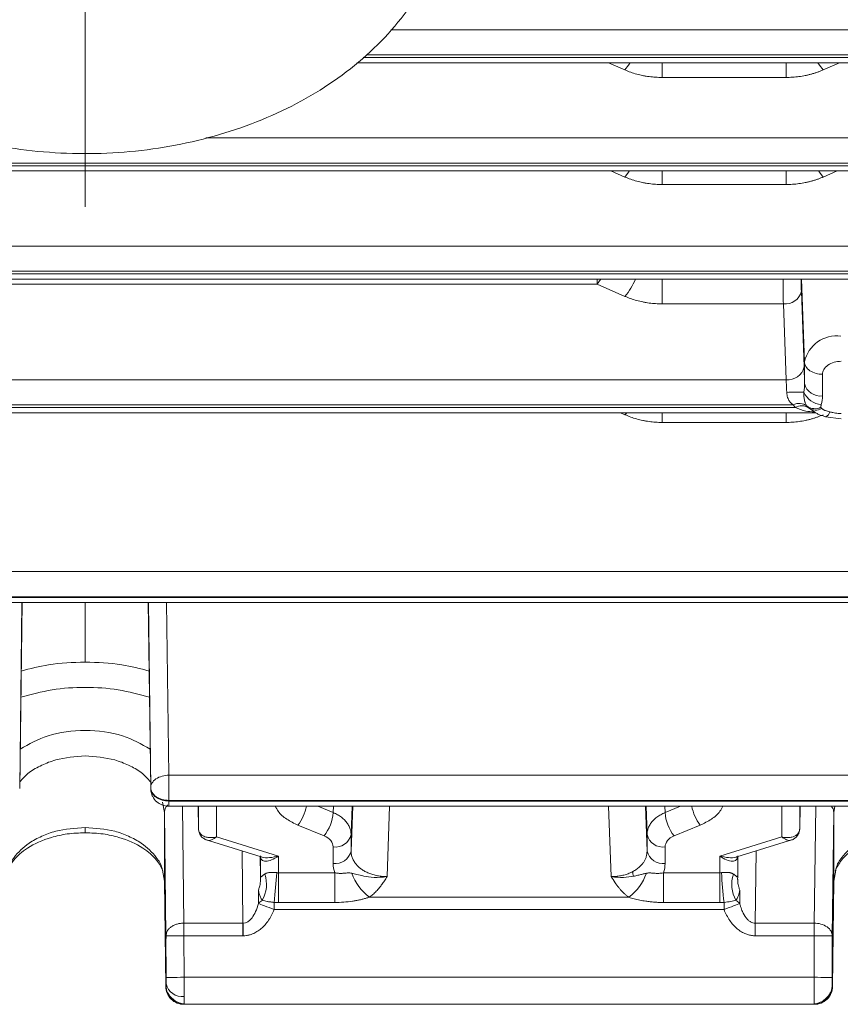
# Model space of a CAD drawing. Extents: x 0 to 1427, y 0 to 1009.
# Drawn here: x 583 to 628, y 458 to 513 of the extents above; entities that cross this region are included whole.
import ezdxf

# ---------------------------------------------------------------- set-up
doc = ezdxf.new("R2010")
doc.units = 0
doc.header["$MEASUREMENT"] = 0
doc.linetypes.add('CENTER', pattern=[23, 20, -1, 1, -1])
doc.layers.add('CEN', color=1, linetype='CENTER')
doc.layers.add('GAIKEI', color=4, linetype='CONTINUOUS')

msp = doc.modelspace()

# ---------------------------------------------------------------- linework, layer by layer
at = {"layer": 'CEN', "lineweight": 0}
msp.add_line((586.172, 502.595), (586.172, 547.76), dxfattribs=at)
at = {"layer": 'GAIKEI', "lineweight": 15}
for p, q in [((603.164, 512.428), (653.586, 512.428)), ((601.801, 511.032), (652.343, 511.032)), ((601.259, 510.592), (652.726, 510.592)), ((652.343, 510.884), (601.619, 510.884)), ((616.168, 510.191), (615.248, 510.592)), ((618.226, 510.582), (618.226, 509.777)), ((625.118, 509.777), (625.118, 510.587)), ((628.095, 510.592), (627.176, 510.191)), ((625.118, 509.777), (618.226, 509.777)), ((592.872, 506.417), (654.634, 506.417)), ((517.709, 505.022), (654.634, 505.022)), ((654.634, 504.874), (517.709, 504.874)), ((517.709, 504.581), (654.634, 504.581)), ((616.168, 504.242), (615.389, 504.581)), ((618.226, 503.828), (618.226, 504.578)), ((625.118, 503.828), (625.118, 504.578)), ((627.954, 504.581), (627.176, 504.242)), ((625.118, 503.828), (618.226, 503.828)), ((518.757, 500.407), (653.586, 500.407)), ((520, 499.011), (652.343, 499.011)), ((519.617, 498.571), (652.726, 498.571)), ((652.343, 498.864), (520, 498.864)), ((614.618, 498.293), (614.618, 498.571)), ((614.814, 498.554), (614.618, 498.293)), ((618.226, 498.569), (618.226, 497.196)), ((625.976, 498.571), (626.146, 493.969)), ((557.726, 498.293), (614.618, 498.293)), ((614.618, 498.293), (616.168, 497.613)), ((626.12, 493.689), (625.968, 497.903)), ((618.226, 497.196), (624.968, 497.196)), ((625.12, 492.982), (624.968, 497.196)), ((626.146, 493.969), (626.146, 492.771)), ((625.12, 492.982), (547.223, 492.982)), ((627.146, 493.281), (627.146, 492.082)), ((625.636, 491.439), (546.707, 491.439)), ((625.516, 491.587), (546.828, 491.587)), ((626.69, 491.202), (626.368, 491.413)), ((545.582, 491.146), (626.761, 491.146)), ((615.924, 491.146), (616.168, 491.037)), ((616.168, 491.037), (616.246, 491.132)), ((618.226, 491.135), (618.226, 490.61)), ((625.118, 490.61), (625.118, 491.133)), ((627.312, 490.928), (628.172, 490.81)), ((618.226, 490.61), (625.118, 490.61)), ((509.672, 482.32), (649.387, 482.32)), ((649.387, 480.924), (509.672, 480.924)), ((531.697, 480.888), (649.387, 480.888)), ((533.804, 480.595), (649.387, 480.595)), ((582.532, 470.269), (582.663, 480.595)), ((582.532, 470.312), (582.656, 480.595)), ((582.663, 480.595), (582.532, 470.275)), ((586.172, 477.297), (586.172, 480.595)), ((589.68, 480.595), (589.811, 470.269)), ((589.68, 480.595), (589.811, 470.275)), ((589.688, 480.595), (589.811, 470.312)), ((590.696, 480.595), (590.811, 471.006)), ((590.811, 471.006), (663.391, 471.006)), ((582.532, 470.275), (582.532, 470.312)), ((589.811, 470.275), (589.811, 470.312)), ((590.572, 468.935), (590.472, 469.519)), ((590.811, 469.611), (666.977, 469.611)), ((590.811, 469.611), (590.811, 469.574)), ((666.991, 469.574), (590.811, 469.574)), ((590.572, 468.935), (590.572, 465.128)), ((590.655, 462.081), (590.572, 468.935)), ((590.811, 469.281), (666.12, 469.281)), ((591.576, 469.281), (591.655, 462.788)), ((592.448, 469.281), (592.463, 468.046)), ((592.463, 469.281), (592.463, 468.046)), ((593.463, 469.281), (593.463, 467.577)), ((599.95, 468.932), (599.099, 469.281)), ((599.95, 468.932), (599.963, 469.281)), ((600.947, 467.709), (601.004, 469.281)), ((601.036, 469.281), (600.947, 466.794)), ((603.085, 469.281), (602.946, 465.374)), ((615.397, 465.374), (615.258, 469.281)), ((617.396, 466.794), (617.307, 469.281)), ((617.339, 469.281), (617.396, 467.709)), ((618.38, 469.281), (618.393, 468.932)), ((618.393, 468.932), (619.244, 469.281)), ((624.88, 467.577), (624.88, 469.281)), ((625.88, 468.046), (625.896, 469.281)), ((625.88, 469.281), (625.88, 468.046)), ((626.688, 462.788), (626.767, 469.281)), ((627.772, 468.935), (627.688, 462.081)), ((627.831, 469.281), (627.772, 468.935)), ((627.772, 465.128), (627.772, 468.935)), ((586.172, 467.813), (586.172, 468.106)), ((592.463, 468.046), (592.468, 467.995)), ((592.468, 467.996), (592.48, 467.949)), ((599.449, 467.632), (597.992, 468.229)), ((620.351, 468.229), (618.894, 467.632)), ((625.865, 467.957), (625.875, 467.996)), ((625.875, 467.995), (625.88, 468.046)), ((592.846, 467.428), (595.956, 466.472)), ((593.463, 467.577), (596.913, 466.517)), ((600.947, 467.709), (600.947, 466.794)), ((617.396, 466.794), (617.396, 467.709)), ((621.43, 466.517), (624.88, 467.577)), ((622.387, 466.472), (625.497, 467.428)), ((594.887, 466.8), (594.936, 462.788)), ((599.947, 466.105), (599.947, 467.021)), ((618.396, 467.021), (618.396, 466.105)), ((623.457, 466.8), (623.407, 462.788)), ((595.899, 466.489), (595.912, 465.435)), ((595.913, 465.433), (595.913, 466.485)), ((596.913, 465.587), (596.913, 466.517)), ((621.43, 466.517), (621.43, 465.587)), ((622.43, 465.433), (622.43, 466.485)), ((622.444, 466.489), (622.431, 465.435)), ((590.572, 465.128), (590.463, 465.727)), ((590.572, 465.128), (590.463, 465.727)), ((596.913, 465.587), (600.038, 465.587)), ((596.913, 465.587), (596.913, 463.936)), ((600.038, 463.936), (600.038, 465.587)), ((618.305, 465.587), (621.43, 465.587)), ((618.305, 465.587), (618.305, 463.936)), ((621.43, 463.936), (621.43, 465.587)), ((627.88, 465.727), (627.772, 465.128)), ((590.571, 465.156), (590.646, 459.266)), ((590.646, 459.273), (590.572, 465.128)), ((595.914, 465.265), (595.914, 465.265)), ((622.429, 465.266), (622.429, 465.265)), ((627.772, 465.128), (627.697, 459.273)), ((595.797, 464.627), (595.798, 463.88)), ((622.546, 464.627), (622.545, 463.88)), ((596.913, 463.936), (600.038, 463.936)), ((616.379, 464.224), (601.964, 464.224)), ((618.305, 463.936), (621.43, 463.936)), ((596.67, 463.542), (621.673, 463.542)), ((594.936, 462.788), (591.655, 462.788)), ((594.936, 462.788), (594.936, 462.087)), ((623.407, 462.087), (623.407, 462.788)), ((623.407, 462.788), (626.688, 462.788)), ((590.655, 462.081), (590.67, 459.773)), ((591.655, 462.087), (591.67, 459.779)), ((594.936, 462.087), (591.655, 462.087)), ((594.953, 462.088), (594.936, 462.087)), ((626.688, 462.087), (623.407, 462.087)), ((626.673, 459.779), (626.688, 462.087)), ((627.673, 459.773), (627.688, 462.081)), ((591.67, 459.779), (626.673, 459.779)), ((590.646, 459.273), (590.717, 459.004)), ((590.646, 459.273), (590.67, 459.273)), ((627.626, 459.004), (627.697, 459.273)), ((627.673, 459.273), (627.697, 459.273)), ((591.67, 458.279), (591.646, 458.279)), ((591.67, 458.279), (626.673, 458.279)), ((626.697, 458.279), (626.673, 458.279))]:
    msp.add_line(p, q, dxfattribs=at)
at = {"layer": 'GAIKEI', "lineweight": 15, "flags": 128}
for points in [[(616.168, 510.191), (616.362, 510.451), (616.443, 510.573)], [(626.893, 510.585), (626.981, 510.451), (627.176, 510.191)], [(616.168, 504.242), (616.371, 504.515), (616.401, 504.56)], [(627.176, 504.242), (626.972, 504.515), (626.942, 504.56)], [(627.312, 490.928), (627.323, 490.926), (627.335, 490.926)], [(595.798, 463.88), (595.858, 463.857), (595.936, 463.826), (596.031, 463.79), (596.14, 463.747), (596.262, 463.7), (596.392, 463.649), (596.529, 463.596), (596.67, 463.542)], [(622.545, 463.88), (622.485, 463.857), (622.407, 463.826), (622.312, 463.79), (622.203, 463.747), (622.081, 463.7), (621.951, 463.649), (621.814, 463.596), (621.673, 463.542)], [(594.953, 462.088), (594.952, 462.184), (594.95, 462.28), (594.949, 462.375), (594.948, 462.466), (594.947, 462.554), (594.946, 462.638), (594.945, 462.716), (594.944, 462.788)], [(590.67, 459.773), (590.69, 459.773), (590.748, 459.773), (590.84, 459.774), (590.965, 459.774), (591.116, 459.775), (591.288, 459.776), (591.475, 459.778), (591.67, 459.779)], [(627.673, 459.773), (627.653, 459.773), (627.596, 459.773), (627.503, 459.774), (627.378, 459.774), (627.227, 459.775), (627.055, 459.776), (626.868, 459.778), (626.673, 459.779)]]:
    msp.add_lwpolyline(points, dxfattribs=at)
at = {"layer": 'GAIKEI', "lineweight": 15}
for centre, radius, start, end in [((612.628, 500.464), 4.545, 321.1482, 335.2639), ((625.08, 498.098), 0.909, 262.92, 347.6089), ((627.918, 493.611), 1.808, 81.9506, 168.5782), ((625.232, 493.884), 0.909, 262.9199, 347.6088), ((627.025, 492.977), 0.903, 193.2028, 277.6761), ((625.917, 459.276), 33.013, 89.656, 91.3194), ((627.16, 492.737), 1.138, 203.2136, 265.6079), ((625.844, 490.938), 0.727, 52.9137, 116.8433), ((625.983, 490.877), 0.66, 54.2914, 121.6243), ((626.721, 492.098), 0.727, 232.9148, 296.8421), ((626.753, 491.949), 0.66, 234.2927, 301.6228), ((627.115, 491.328), 0.458, 298.6679, 342.6856), ((595.991, 469.763), 2.522, 322.5407, 349.0445), ((597.556, 469.109), 2.401, 322.0408, 355.7839), ((620.787, 469.109), 2.401, 184.2161, 217.9592), ((622.352, 469.763), 2.522, 190.9553, 217.4595), ((600.068, 467.915), 0.903, 262.3231, 346.7975), ((618.275, 467.915), 0.903, 193.2025, 277.6769), ((600.068, 467), 0.903, 262.3231, 346.7975), ((618.275, 467), 0.903, 193.2025, 277.6769), ((566.319, 467.451), 30.553, 353.4012, 356.5144), ((603.699, 466.518), 2.877, 199.4503, 232.8988), ((614.644, 466.518), 2.877, 307.1011, 340.5497), ((617.865, 465.709), 1.27, 182.6778, 194.321), ((652.022, 467.451), 30.551, 183.4854, 186.5988), ((594.466, 464.948), 1.781, 329.9565, 18.6411), ((623.877, 464.948), 1.781, 161.3586, 210.0437), ((596.416, 463.356), 0.81, 120.2864, 139.7177), ((621.927, 463.356), 0.81, 40.2825, 59.7137), ((591.67, 459.279), 1, 180.353, 269.9995), ((591.547, 459.606), 0.896, 192.0174, 277.9243), ((626.673, 459.279), 1, 270.0005, 359.647)]:
    msp.add_arc(centre, radius, start, end, dxfattribs=at)
for points, knots in [([(576.513, 535.051), (576.456, 535.031), (575.614, 534.738), (574.119, 533.961), (572.084, 532.713), (570.284, 531.242), (568.737, 529.602), (567.481, 527.813), (566.539, 525.916), (565.924, 523.951), (565.64, 521.957), (565.681, 519.972), (566.037, 518.025), (566.696, 516.144), (567.646, 514.35), (568.875, 512.662), (570.371, 511.103), (572.117, 509.695), (574.088, 508.461), (576.253, 507.422), (578.575, 506.597), (581.017, 505.997), (583.537, 505.631), (586.099, 505.504), (588.665, 505.618), (591.196, 505.971), (593.656, 506.563), (596.008, 507.387), (598.216, 508.437), (600.241, 509.702), (602.046, 511.166), (603.594, 512.807), (604.853, 514.594), (605.798, 516.491), (606.413, 518.455), (606.649, 520.043), (606.667, 520.961), (606.672, 521.211)], [0, 0, 0, 0, 0.00223, 0.033003, 0.063828, 0.094612, 0.125217, 0.155475, 0.185238, 0.214441, 0.24313, 0.271454, 0.299616, 0.327784, 0.356176, 0.384953, 0.414192, 0.443875, 0.473915, 0.504192, 0.534596, 0.565045, 0.595504, 0.625973, 0.656467, 0.687006, 0.71761, 0.748297, 0.779069, 0.809894, 0.840679, 0.871286, 0.901547, 0.931316, 0.960523, 0.989215, 1, 1, 1, 1]), ([(618.226, 509.777), (618.165, 509.777), (618.046, 509.778), (617.866, 509.787), (617.688, 509.802), (617.511, 509.822), (617.335, 509.848), (617.102, 509.891), (616.816, 509.959), (616.482, 510.061), (616.273, 510.148), (616.168, 510.191)], [0, 0, 0, 0, 0.08337, 0.166392, 0.249232, 0.332059, 0.415043, 0.498351, 0.665608, 0.832365, 1, 1, 1, 1]), ([(627.176, 510.191), (627.124, 510.169), (627.02, 510.125), (626.86, 510.066), (626.697, 510.012), (626.531, 509.963), (626.362, 509.92), (626.131, 509.869), (625.838, 509.82), (625.479, 509.783), (625.238, 509.779), (625.118, 509.777)], [0, 0, 0, 0, 0.083385, 0.166416, 0.24926, 0.332085, 0.41506, 0.498353, 0.665634, 0.83239, 1, 1, 1, 1]), ([(618.226, 503.828), (618.165, 503.829), (618.046, 503.83), (617.866, 503.839), (617.688, 503.854), (617.511, 503.874), (617.335, 503.9), (617.102, 503.943), (616.816, 504.011), (616.483, 504.113), (616.273, 504.199), (616.168, 504.242)], [0, 0, 0, 0, 0.083372, 0.166396, 0.249237, 0.332064, 0.415046, 0.498349, 0.665621, 0.83238, 1, 1, 1, 1]), ([(627.176, 504.242), (627.124, 504.22), (627.02, 504.176), (626.86, 504.117), (626.697, 504.063), (626.531, 504.015), (626.361, 503.971), (626.131, 503.921), (625.838, 503.872), (625.479, 503.835), (625.238, 503.831), (625.118, 503.828)], [0, 0, 0, 0, 0.083375, 0.1664, 0.249242, 0.332069, 0.415049, 0.49835, 0.665626, 0.832384, 1, 1, 1, 1]), ([(624.968, 497.196), (624.965, 497.403), (624.958, 497.809), (624.953, 498.32), (624.95, 498.571)], [0, 0, 0, 0, 0.509456, 1, 1, 1, 1]), ([(625.95, 498.571), (625.953, 498.452), (625.958, 498.203), (625.964, 498.006), (625.968, 497.903)], [0, 0, 0, 0, 0.47681, 1, 1, 1, 1]), ([(618.226, 497.196), (618.165, 497.196), (618.045, 497.198), (617.866, 497.207), (617.688, 497.221), (617.511, 497.242), (617.335, 497.268), (617.102, 497.311), (616.816, 497.38), (616.482, 497.483), (616.273, 497.569), (616.168, 497.613)], [0, 0, 0, 0, 0.08336, 0.166372, 0.249208, 0.332037, 0.415032, 0.498361, 0.665545, 0.832295, 1, 1, 1, 1]), ([(627.146, 493.281), (627.146, 493.366), (627.168, 493.458), (627.268, 493.637), (627.346, 493.723), (627.546, 493.864), (627.668, 493.92), (627.92, 493.99), (628.051, 494.006), (628.172, 494.006)], [0, 0, 0, 0, 0.25, 0.25, 0.5, 0.5, 0.75, 0.75, 1, 1, 1, 1]), ([(626.12, 493.689), (626.121, 493.656), (626.123, 493.592), (626.127, 493.487), (626.13, 493.378), (626.135, 493.226), (626.14, 493.026), (626.144, 492.856), (626.146, 492.771)], [0, 0, 0, 0, 0.125167, 0.249888, 0.374705, 0.50016, 0.74963, 1, 1, 1, 1]), ([(627.146, 493.281), (627.029, 493.281), (626.904, 493.295), (626.662, 493.362), (626.545, 493.414), (626.351, 493.548), (626.274, 493.629), (626.173, 493.799), (626.149, 493.887), (626.146, 493.969)], [0, 0, 0, 0, 0.25, 0.25, 0.5, 0.5, 0.75, 0.75, 1, 1, 1, 1]), ([(625.156, 492.281), (625.156, 492.293), (625.154, 492.329), (625.151, 492.405), (625.146, 492.517), (625.139, 492.662), (625.13, 492.827), (625.124, 492.928), (625.12, 492.982)], [0, 0, 0, 0, 0.046012, 0.143721, 0.292272, 0.489027, 0.728219, 1, 1, 1, 1]), ([(625.516, 491.587), (625.488, 491.607), (625.433, 491.646), (625.362, 491.715), (625.302, 491.789), (625.246, 491.879), (625.2, 491.991), (625.167, 492.13), (625.16, 492.23), (625.156, 492.281)], [0, 0, 0, 0, 0.134612, 0.262378, 0.384029, 0.500356, 0.659287, 0.82514, 1, 1, 1, 1]), ([(626.282, 491.518), (626.266, 491.541), (626.237, 491.584), (626.201, 491.655), (626.173, 491.726), (626.151, 491.795), (626.124, 491.912), (626.106, 492.077), (626.112, 492.22), (626.115, 492.289)], [0, 0, 0, 0, 0.117209, 0.224039, 0.322286, 0.413342, 0.499009, 0.760915, 1, 1, 1, 1]), ([(625.636, 491.439), (625.615, 491.463), (625.573, 491.512), (625.535, 491.562), (625.516, 491.587)], [0, 0, 0, 0, 0.5, 1, 1, 1, 1]), ([(626.681, 491.19), (626.522, 491.201), (626.149, 491.226), (625.823, 491.362), (625.636, 491.439)], [0, 0, 0, 0, 0.427709, 1, 1, 1, 1]), ([(627.073, 491.603), (627.069, 491.586), (627.061, 491.557), (627.051, 491.516), (627.047, 491.486), (627.044, 491.464), (627.048, 491.453), (627.049, 491.449)], [0, 0, 0, 0, 0.32414, 0.58556, 0.784569, 0.921894, 1, 1, 1, 1]), ([(627.1, 491.387), (627.108, 491.379), (627.126, 491.362), (627.16, 491.338), (627.202, 491.315), (627.252, 491.291), (627.325, 491.26), (627.425, 491.225), (627.509, 491.203), (627.552, 491.192)], [0, 0, 0, 0, 0.078005, 0.166185, 0.265705, 0.377374, 0.501764, 0.739568, 1, 1, 1, 1]), ([(618.226, 490.61), (618.165, 490.611), (618.045, 490.612), (617.865, 490.621), (617.687, 490.636), (617.51, 490.657), (617.333, 490.684), (617.1, 490.728), (616.814, 490.798), (616.481, 490.904), (616.272, 490.992), (616.168, 491.037)], [0, 0, 0, 0, 0.083323, 0.166305, 0.249125, 0.331961, 0.414995, 0.498403, 0.665326, 0.832049, 1, 1, 1, 1]), ([(627.176, 491.037), (627.124, 491.014), (627.02, 490.969), (626.861, 490.908), (626.698, 490.852), (626.532, 490.802), (626.363, 490.758), (626.133, 490.706), (625.84, 490.655), (625.48, 490.617), (625.239, 490.612), (625.118, 490.61)], [0, 0, 0, 0, 0.08361, 0.166773, 0.249661, 0.332451, 0.415317, 0.498433, 0.665824, 0.832524, 1, 1, 1, 1]), ([(626.67, 491.196), (626.73, 491.162), (626.844, 491.097), (627.07, 490.993), (627.23, 490.953), (627.335, 490.927)], [0, 0, 0, 0, 0.277557, 0.526059, 1, 1, 1, 1]), ([(627.552, 491.192), (627.609, 491.178), (627.709, 491.155), (627.863, 491.125), (628.013, 491.107), (628.119, 491.104), (628.172, 491.103)], [0, 0, 0, 0, 0.282081, 0.500207, 0.751536, 1, 1, 1, 1]), ([(582.614, 476.79), (583.117, 476.925), (584.261, 477.232), (585.485, 477.274), (586.172, 477.297)], [0, 0, 0, 0, 0.438967, 1, 1, 1, 1]), ([(586.172, 477.297), (586.858, 477.274), (588.082, 477.232), (589.226, 476.925), (589.729, 476.79)], [0, 0, 0, 0, 0.561033, 1, 1, 1, 1]), ([(582.596, 475.344), (583.17, 475.498), (584.321, 475.808), (586.172, 475.93), (588.022, 475.808), (589.173, 475.498), (589.747, 475.344)], [0, 0, 0, 0, 0.249279, 0.5, 0.750721, 1, 1, 1, 1]), ([(582.56, 472.458), (583.053, 472.735), (584.106, 473.325), (586.172, 473.573), (588.237, 473.325), (589.29, 472.735), (589.784, 472.458)], [0, 0, 0, 0, 0.234479, 0.5, 0.765521, 1, 1, 1, 1]), ([(586.172, 472.079), (585.61, 472.037), (584.754, 471.972), (583.739, 471.574), (583.019, 471.184), (582.697, 470.818), (582.536, 470.634)], [0, 0, 0, 0, 0.384527, 0.585823, 0.792555, 1, 1, 1, 1]), ([(589.807, 470.634), (589.646, 470.818), (589.324, 471.184), (588.604, 471.574), (587.589, 471.972), (586.733, 472.037), (586.172, 472.079)], [0, 0, 0, 0, 0.207446, 0.414174, 0.615469, 1, 1, 1, 1]), ([(589.811, 470.312), (589.811, 470.393), (589.833, 470.48), (589.93, 470.651), (590.007, 470.732), (590.202, 470.868), (590.32, 470.921), (590.566, 470.99), (590.693, 471.005), (590.811, 471.006)], [0, 0, 0, 0, 0.25, 0.25, 0.5, 0.5, 0.75, 0.75, 1, 1, 1, 1]), ([(590.811, 471.006), (590.811, 470.922), (590.811, 470.817), (590.811, 470.576), (590.811, 470.44), (590.811, 470.169), (590.811, 470.035), (590.811, 469.796), (590.811, 469.693), (590.811, 469.611)], [0, 0, 0, 0, 0.25, 0.25, 0.5, 0.5, 0.75, 0.75, 1, 1, 1, 1]), ([(589.811, 470.312), (589.812, 470.229), (589.835, 470.139), (589.934, 469.966), (590.01, 469.884), (590.205, 469.747), (590.323, 469.694), (590.568, 469.626), (590.694, 469.611), (590.811, 469.611)], [0, 0, 0, 0, 0.25, 0.25, 0.5, 0.5, 0.75, 0.75, 1, 1, 1, 1]), ([(590.811, 469.574), (590.694, 469.574), (590.568, 469.589), (590.323, 469.657), (590.205, 469.711), (590.01, 469.847), (589.934, 469.93), (589.835, 470.103), (589.812, 470.192), (589.811, 470.275)], [0, 0, 0, 0, 0.25, 0.25, 0.5, 0.5, 0.75, 0.75, 1, 1, 1, 1]), ([(589.812, 470.25), (589.821, 470.164), (589.836, 470.017), (589.942, 469.761), (590.126, 469.524), (590.365, 469.377), (590.59, 469.298), (590.723, 469.288), (590.811, 469.281)], [0, 0, 0, 0, 0.169104, 0.288295, 0.536586, 0.741512, 0.82738, 1, 1, 1, 1]), ([(590.811, 469.574), (590.811, 469.495), (590.811, 469.374), (590.811, 469.301), (590.811, 469.275), (590.811, 469.282), (590.811, 469.282)], [0, 0, 0, 0, 0.474945, 0.729982, 0.990233, 1, 1, 1, 1]), ([(590.768, 469.348), (590.757, 469.339), (590.702, 469.293), (590.608, 469.158), (590.586, 469.023), (590.572, 468.935)], [0, 0, 0, 0, 0.084552, 0.404905, 1, 1, 1, 1]), ([(597.992, 468.229), (597.778, 468.335), (597.35, 468.546), (596.925, 468.921), (596.786, 469.188), (596.737, 469.281)], [0, 0, 0, 0, 0.393676, 0.787222, 1, 1, 1, 1]), ([(599.95, 468.932), (599.991, 468.914), (600.074, 468.878), (600.192, 468.816), (600.304, 468.747), (600.411, 468.672), (600.51, 468.591), (600.6, 468.504), (600.682, 468.413), (600.753, 468.317), (600.813, 468.218), (600.863, 468.118), (600.901, 468.016), (600.928, 467.913), (600.944, 467.811), (600.946, 467.743), (600.947, 467.709)], [0, 0, 0, 0, 0.068851, 0.138855, 0.20985, 0.281658, 0.354087, 0.426938, 0.5, 0.573062, 0.645913, 0.718342, 0.79015, 0.861145, 0.931149, 1, 1, 1, 1]), ([(617.396, 467.709), (617.397, 467.743), (617.399, 467.811), (617.416, 467.913), (617.442, 468.016), (617.48, 468.118), (617.53, 468.218), (617.59, 468.317), (617.661, 468.413), (617.743, 468.504), (617.833, 468.591), (617.932, 468.672), (618.039, 468.747), (618.151, 468.816), (618.269, 468.878), (618.352, 468.914), (618.393, 468.932)], [0, 0, 0, 0, 0.068851, 0.138855, 0.20985, 0.281658, 0.354087, 0.426938, 0.5, 0.573062, 0.645913, 0.718342, 0.79015, 0.861145, 0.931149, 1, 1, 1, 1]), ([(621.606, 469.281), (621.558, 469.188), (621.418, 468.921), (620.993, 468.546), (620.565, 468.335), (620.351, 468.229)], [0, 0, 0, 0, 0.212778, 0.606323, 1, 1, 1, 1]), ([(627.772, 468.935), (627.761, 469.024), (627.745, 469.147), (627.66, 469.252), (627.637, 469.281)], [0, 0, 0, 0, 0.726834, 1, 1, 1, 1]), ([(581.853, 465.696), (581.951, 465.894), (582.165, 466.324), (582.956, 467.022), (584.047, 467.516), (585.186, 467.772), (585.836, 467.799), (586.172, 467.813)], [0, 0, 0, 0, 0.194112, 0.423364, 0.690746, 0.840215, 1, 1, 1, 1]), ([(586.172, 468.106), (585.611, 468.065), (584.756, 468.003), (583.734, 467.629), (582.892, 467.172), (582.269, 466.555), (581.925, 466.016), (581.886, 465.767), (581.88, 465.727)], [0, 0, 0, 0, 0.278482, 0.424278, 0.574027, 0.815147, 0.970515, 1, 1, 1, 1]), ([(590.463, 465.727), (590.457, 465.767), (590.418, 466.016), (590.074, 466.555), (589.451, 467.172), (588.609, 467.629), (587.587, 468.003), (586.732, 468.065), (586.172, 468.106)], [0, 0, 0, 0, 0.02949, 0.18486, 0.425973, 0.575725, 0.721521, 1, 1, 1, 1]), ([(586.172, 467.813), (586.507, 467.799), (587.157, 467.772), (588.296, 467.516), (589.387, 467.022), (590.178, 466.324), (590.392, 465.894), (590.49, 465.696)], [0, 0, 0, 0, 0.159785, 0.309254, 0.576636, 0.805888, 1, 1, 1, 1]), ([(592.463, 468.046), (592.464, 468.025), (592.466, 467.982), (592.48, 467.92), (592.503, 467.86), (592.546, 467.784), (592.624, 467.696), (592.749, 467.617), (592.908, 467.562), (593.088, 467.536), (593.264, 467.542), (593.388, 467.56), (593.446, 467.573), (593.463, 467.577)], [0, 0, 0, 0, 0.057552, 0.116004, 0.175135, 0.234707, 0.358591, 0.491967, 0.61032, 0.75434, 0.885801, 0.966171, 1, 1, 1, 1]), ([(592.493, 467.894), (592.502, 467.854), (592.525, 467.738), (592.634, 467.586), (592.788, 467.456), (592.9, 467.415), (592.954, 467.395)], [0, 0, 0, 0, 0.161471, 0.461477, 0.74335, 1, 1, 1, 1]), ([(624.88, 467.577), (624.897, 467.573), (624.955, 467.56), (625.079, 467.542), (625.255, 467.536), (625.435, 467.562), (625.594, 467.617), (625.72, 467.696), (625.812, 467.8), (625.868, 467.917), (625.876, 468.003), (625.88, 468.046)], [0, 0, 0, 0, 0.033876, 0.114269, 0.245729, 0.389766, 0.508177, 0.641564, 0.76551, 0.884088, 1, 1, 1, 1]), ([(625.389, 467.395), (625.443, 467.415), (625.555, 467.456), (625.709, 467.586), (625.818, 467.738), (625.842, 467.854), (625.85, 467.894)], [0, 0, 0, 0, 0.25665, 0.538521, 0.838529, 1, 1, 1, 1]), ([(627.853, 465.696), (627.951, 465.894), (628.165, 466.324), (628.956, 467.022), (630.047, 467.516), (631.186, 467.772), (631.836, 467.799), (632.172, 467.813)], [0, 0, 0, 0, 0.194112, 0.423364, 0.690746, 0.840215, 1, 1, 1, 1]), ([(632.172, 468.106), (631.611, 468.065), (630.756, 468.003), (629.734, 467.629), (628.892, 467.172), (628.269, 466.555), (627.925, 466.016), (627.886, 465.767), (627.88, 465.727)], [0, 0, 0, 0, 0.278482, 0.424277, 0.574027, 0.815147, 0.970515, 1, 1, 1, 1]), ([(593.463, 467.577), (593.374, 467.518), (593.197, 467.401), (593.014, 467.356), (592.958, 467.399), (592.952, 467.404)], [0, 0, 0, 0, 0.475038, 0.943306, 1, 1, 1, 1]), ([(599.449, 467.632), (599.6, 467.57), (599.727, 467.48), (599.901, 467.267), (599.947, 467.144), (599.947, 467.021)], [0, 0, 0, 0, 0.5, 0.5, 1, 1, 1, 1]), ([(618.396, 467.021), (618.396, 467.144), (618.442, 467.267), (618.616, 467.48), (618.743, 467.57), (618.894, 467.632)], [0, 0, 0, 0, 0.5, 0.5, 1, 1, 1, 1]), ([(625.391, 467.404), (625.385, 467.399), (625.329, 467.356), (625.146, 467.401), (624.969, 467.518), (624.88, 467.577)], [0, 0, 0, 0, 0.056693, 0.524963, 1, 1, 1, 1]), ([(600.947, 466.794), (600.948, 466.76), (600.95, 466.691), (600.966, 466.589), (600.991, 466.489), (601.025, 466.392), (601.068, 466.299), (601.119, 466.209), (601.176, 466.124), (601.24, 466.045), (601.308, 465.971), (601.38, 465.902), (601.454, 465.839), (601.562, 465.758), (601.715, 465.662), (601.925, 465.561), (602.159, 465.478), (602.412, 465.417), (602.676, 465.379), (602.856, 465.375), (602.946, 465.374)], [0, 0, 0, 0, 0.045648, 0.091111, 0.136212, 0.180776, 0.224635, 0.267631, 0.309616, 0.350456, 0.390033, 0.428243, 0.464999, 0.500229, 0.578143, 0.659347, 0.743066, 0.828402, 0.914379, 1, 1, 1, 1]), ([(616.597, 465.65), (616.631, 465.669), (616.699, 465.706), (616.795, 465.769), (616.886, 465.836), (616.971, 465.909), (617.05, 465.986), (617.122, 466.067), (617.198, 466.166), (617.274, 466.291), (617.341, 466.444), (617.387, 466.614), (617.393, 466.733), (617.396, 466.794)], [0, 0, 0, 0, 0.069305, 0.139569, 0.210649, 0.282389, 0.354626, 0.427192, 0.499912, 0.611118, 0.732728, 0.863043, 1, 1, 1, 1]), ([(595.913, 466.522), (595.914, 466.431), (595.941, 466.358), (596.042, 466.258), (596.116, 466.232), (596.301, 466.231), (596.412, 466.256), (596.653, 466.354), (596.783, 466.426), (596.913, 466.517)], [0, 0, 0, 0, 0.25, 0.25, 0.5, 0.5, 0.75, 0.75, 1, 1, 1, 1]), ([(595.957, 466.475), (595.97, 466.47), (596.1, 466.42), (596.426, 466.409), (596.747, 466.48), (596.913, 466.517)], [0, 0, 0, 0, 0.052062, 0.508956, 1, 1, 1, 1]), ([(621.43, 466.517), (621.56, 466.426), (621.691, 466.354), (621.931, 466.256), (622.042, 466.231), (622.227, 466.232), (622.301, 466.258), (622.402, 466.358), (622.429, 466.431), (622.43, 466.522)], [0, 0, 0, 0, 0.25, 0.25, 0.5, 0.5, 0.75, 0.75, 1, 1, 1, 1]), ([(621.43, 466.517), (621.596, 466.48), (621.917, 466.409), (622.243, 466.42), (622.373, 466.47), (622.386, 466.475)], [0, 0, 0, 0, 0.491044, 0.947939, 1, 1, 1, 1]), ([(596.154, 465.517), (596.171, 465.528), (596.205, 465.548), (596.265, 465.572), (596.331, 465.59), (596.403, 465.603), (596.479, 465.61), (596.56, 465.612), (596.643, 465.61), (596.729, 465.604), (596.787, 465.597), (596.816, 465.594)], [0, 0, 0, 0, 0.139708, 0.270126, 0.39197, 0.506071, 0.613397, 0.715072, 0.812396, 0.906835, 1, 1, 1, 1]), ([(600.038, 465.587), (600.074, 465.58), (600.142, 465.566), (600.242, 465.555), (600.333, 465.552), (600.415, 465.553), (600.487, 465.557), (600.574, 465.564), (600.673, 465.574), (600.784, 465.581), (600.887, 465.578), (600.953, 465.566), (600.986, 465.56)], [0, 0, 0, 0, 0.101823, 0.196911, 0.284648, 0.364541, 0.436224, 0.499462, 0.631364, 0.749348, 0.872815, 1, 1, 1, 1]), ([(602.946, 465.374), (602.691, 465.332), (602.442, 465.323), (602.006, 465.344), (601.819, 465.373), (601.506, 465.434), (601.379, 465.467), (601.16, 465.521), (601.07, 465.543), (600.986, 465.56)], [0, 0, 0, 0, 0.25, 0.25, 0.5, 0.5, 0.75, 0.75, 1, 1, 1, 1]), ([(615.397, 465.374), (615.442, 465.374), (615.531, 465.374), (615.664, 465.383), (615.795, 465.398), (615.923, 465.418), (616.048, 465.445), (616.169, 465.477), (616.285, 465.514), (616.395, 465.555), (616.499, 465.6), (616.565, 465.633), (616.597, 465.65)], [0, 0, 0, 0, 0.103753, 0.207515, 0.310958, 0.413757, 0.515591, 0.616148, 0.715134, 0.81227, 0.907302, 1, 1, 1, 1]), ([(616.635, 465.395), (616.678, 465.403), (616.762, 465.42), (616.88, 465.446), (616.989, 465.472), (617.09, 465.497), (617.184, 465.521), (617.272, 465.542), (617.329, 465.554), (617.357, 465.56)], [0, 0, 0, 0, 0.164488, 0.321563, 0.471378, 0.614051, 0.74967, 0.878303, 1, 1, 1, 1]), ([(617.357, 465.56), (617.382, 465.565), (617.433, 465.574), (617.513, 465.578), (617.599, 465.577), (617.69, 465.572), (617.793, 465.562), (617.911, 465.553), (618.035, 465.552), (618.169, 465.561), (618.256, 465.578), (618.305, 465.587)], [0, 0, 0, 0, 0.096165, 0.193316, 0.292331, 0.393877, 0.498329, 0.61714, 0.749164, 0.860607, 1, 1, 1, 1]), ([(621.527, 465.594), (621.551, 465.597), (621.598, 465.603), (621.668, 465.608), (621.737, 465.611), (621.805, 465.612), (621.87, 465.609), (621.932, 465.603), (621.992, 465.594), (622.047, 465.581), (622.099, 465.564), (622.148, 465.543), (622.175, 465.526), (622.19, 465.517)], [0, 0, 0, 0, 0.076193, 0.153035, 0.231427, 0.31221, 0.396155, 0.483955, 0.576226, 0.673513, 0.776296, 0.885, 1, 1, 1, 1]), ([(595.914, 465.265), (595.914, 465.244), (595.914, 465.2), (595.911, 465.125), (595.903, 465.037), (595.887, 464.926), (595.855, 464.785), (595.818, 464.683), (595.797, 464.627)], [0, 0, 0, 0, 0.092589, 0.204954, 0.340162, 0.500416, 0.722007, 1, 1, 1, 1]), ([(595.912, 465.435), (595.912, 465.43), (595.911, 465.419), (595.912, 465.355), (595.914, 465.309), (595.914, 465.265)], [0, 0, 0, 0, 0.5, 0.5, 1, 1, 1, 1]), ([(595.913, 465.433), (595.913, 465.431), (595.912, 465.427), (595.912, 465.432), (595.912, 465.435)], [0, 0, 0, 0, 0.419398, 1, 1, 1, 1]), ([(595.913, 465.433), (595.913, 465.425), (595.914, 465.408), (595.916, 465.39), (595.92, 465.376), (595.925, 465.366), (595.932, 465.361), (595.944, 465.359), (595.963, 465.369), (595.99, 465.389), (596.024, 465.418), (596.063, 465.45), (596.108, 465.485), (596.14, 465.508), (596.154, 465.517)], [0, 0, 0, 0, 0.03331, 0.068818, 0.107567, 0.150364, 0.197805, 0.25033, 0.358335, 0.500185, 0.605417, 0.750038, 0.898805, 1, 1, 1, 1]), ([(602.946, 465.374), (602.897, 465.296), (602.805, 465.149), (602.665, 464.945), (602.516, 464.75), (602.352, 464.563), (602.167, 464.382), (602.03, 464.275), (601.964, 464.224)], [0, 0, 0, 0, 0.187911, 0.355386, 0.502658, 0.678797, 0.844204, 1, 1, 1, 1]), ([(616.635, 465.395), (616.48, 465.367), (616.298, 465.341), (615.877, 465.324), (615.64, 465.334), (615.397, 465.374)], [0, 0, 0, 0, 0.5, 0.5, 1, 1, 1, 1]), ([(616.379, 464.224), (616.34, 464.254), (616.258, 464.316), (616.144, 464.416), (616.032, 464.524), (615.923, 464.641), (615.779, 464.81), (615.599, 465.054), (615.468, 465.261), (615.397, 465.374)], [0, 0, 0, 0, 0.092279, 0.188022, 0.287501, 0.390956, 0.498604, 0.726854, 1, 1, 1, 1]), ([(622.19, 465.517), (622.202, 465.508), (622.235, 465.486), (622.279, 465.451), (622.319, 465.418), (622.353, 465.389), (622.38, 465.369), (622.401, 465.359), (622.415, 465.362), (622.423, 465.375), (622.429, 465.397), (622.43, 465.421), (622.43, 465.433)], [0, 0, 0, 0, 0.09455, 0.249998, 0.395293, 0.500062, 0.640755, 0.750014, 0.826895, 0.892757, 0.949484, 1, 1, 1, 1]), ([(622.429, 465.265), (622.429, 465.309), (622.431, 465.355), (622.432, 465.419), (622.431, 465.43), (622.431, 465.435)], [0, 0, 0, 0, 0.5, 0.5, 1, 1, 1, 1]), ([(622.429, 465.265), (622.429, 465.246), (622.429, 465.203), (622.432, 465.129), (622.439, 465.04), (622.457, 464.921), (622.489, 464.78), (622.527, 464.678), (622.546, 464.627)], [0, 0, 0, 0, 0.086374, 0.197723, 0.335216, 0.500066, 0.748878, 1, 1, 1, 1]), ([(622.43, 465.433), (622.43, 465.431), (622.431, 465.428), (622.431, 465.433), (622.431, 465.435)], [0, 0, 0, 0, 0.499468, 1, 1, 1, 1]), ([(596.008, 464.056), (595.988, 464.086), (595.95, 464.145), (595.905, 464.236), (595.867, 464.329), (595.837, 464.424), (595.814, 464.523), (595.802, 464.592), (595.797, 464.627)], [0, 0, 0, 0, 0.174197, 0.345003, 0.512685, 0.677537, 0.839872, 1, 1, 1, 1]), ([(622.335, 464.056), (622.347, 464.074), (622.376, 464.117), (622.424, 464.205), (622.474, 464.322), (622.511, 464.443), (622.533, 464.546), (622.542, 464.6), (622.546, 464.627)], [0, 0, 0, 0, 0.108, 0.250579, 0.500008, 0.749448, 0.87452, 1, 1, 1, 1]), ([(596.67, 463.94), (596.644, 463.943), (596.593, 463.948), (596.517, 463.958), (596.441, 463.969), (596.366, 463.981), (596.264, 463.999), (596.134, 464.027), (596.052, 464.046), (596.008, 464.056)], [0, 0, 0, 0, 0.096574, 0.194574, 0.294438, 0.396537, 0.501171, 0.731946, 1, 1, 1, 1]), ([(596.913, 463.936), (596.872, 463.936), (596.791, 463.936), (596.71, 463.939), (596.67, 463.94)], [0, 0, 0, 0, 0.500267, 1, 1, 1, 1]), ([(601.964, 464.224), (601.905, 464.207), (601.786, 464.173), (601.602, 464.125), (601.413, 464.081), (601.218, 464.041), (600.926, 463.993), (600.532, 463.946), (600.205, 463.939), (600.038, 463.936)], [0, 0, 0, 0, 0.09624, 0.19424, 0.294134, 0.396077, 0.50023, 0.746427, 1, 1, 1, 1]), ([(618.305, 463.936), (618.221, 463.937), (618.054, 463.938), (617.807, 463.953), (617.564, 463.976), (617.292, 464.012), (616.996, 464.065), (616.68, 464.138), (616.478, 464.196), (616.379, 464.224)], [0, 0, 0, 0, 0.127908, 0.253767, 0.377799, 0.500234, 0.672331, 0.838687, 1, 1, 1, 1]), ([(621.673, 463.94), (621.806, 463.953), (621.935, 463.972), (622.162, 464.015), (622.26, 464.039), (622.335, 464.056)], [0, 0, 0, 0, 0.5, 0.5, 1, 1, 1, 1]), ([(595.798, 463.88), (595.715, 463.552), (595.591, 463.275), (595.293, 462.894), (595.119, 462.791), (594.944, 462.788)], [0, 0, 0, 0, 0.5, 0.5, 1, 1, 1, 1]), ([(596.67, 463.542), (596.648, 463.488), (596.605, 463.382), (596.53, 463.229), (596.449, 463.083), (596.333, 462.901), (596.174, 462.694), (595.959, 462.481), (595.725, 462.311), (595.502, 462.199), (595.302, 462.133), (595.128, 462.096), (595.011, 462.09), (594.953, 462.088)], [0, 0, 0, 0, 0.07265, 0.143829, 0.213758, 0.282671, 0.41534, 0.541417, 0.661526, 0.777566, 0.852871, 0.926644, 1, 1, 1, 1]), ([(623.407, 462.087), (623.372, 462.088), (623.302, 462.09), (623.196, 462.102), (623.092, 462.122), (622.987, 462.15), (622.831, 462.205), (622.628, 462.305), (622.392, 462.475), (622.174, 462.688), (621.979, 462.941), (621.807, 463.227), (621.718, 463.435), (621.673, 463.542)], [0, 0, 0, 0, 0.044015, 0.08803, 0.132295, 0.177054, 0.222546, 0.338301, 0.458539, 0.584352, 0.717249, 0.855991, 1, 1, 1, 1]), ([(622.545, 463.88), (622.56, 463.824), (622.589, 463.717), (622.64, 463.569), (622.729, 463.351), (622.848, 463.136), (623.016, 462.952), (623.143, 462.858), (623.274, 462.799), (623.364, 462.792), (623.407, 462.788)], [0, 0, 0, 0, 0.119343, 0.226865, 0.322509, 0.601967, 0.721126, 0.823963, 0.914963, 1, 1, 1, 1]), ([(591.287, 462.737), (591.257, 462.728), (591.195, 462.709), (591.107, 462.672), (591.024, 462.629), (590.947, 462.58), (590.878, 462.526), (590.817, 462.467), (590.766, 462.405), (590.724, 462.341), (590.693, 462.275), (590.671, 462.21), (590.658, 462.145), (590.656, 462.102), (590.655, 462.081)], [0, 0, 0, 0, 0.083965, 0.169256, 0.255454, 0.342113, 0.428771, 0.514969, 0.60026, 0.684225, 0.766486, 0.846712, 0.924624, 1, 1, 1, 1]), ([(590.724, 462.342), (590.704, 462.275), (590.665, 462.144), (590.672, 462.007), (590.675, 461.941)], [0, 0, 0, 0, 0.512803, 1, 1, 1, 1]), ([(591.655, 462.788), (591.625, 462.788), (591.564, 462.786), (591.472, 462.776), (591.379, 462.761), (591.318, 462.745), (591.287, 462.737)], [0, 0, 0, 0, 0.238702, 0.485434, 0.739494, 1, 1, 1, 1]), ([(591.655, 462.788), (591.655, 462.698), (591.655, 462.587), (591.655, 462.345), (591.655, 462.214), (591.655, 462.087)], [0, 0, 0, 0, 0.5, 0.5, 1, 1, 1, 1]), ([(626.688, 462.788), (626.688, 462.698), (626.688, 462.587), (626.688, 462.345), (626.688, 462.214), (626.688, 462.087)], [0, 0, 0, 0, 0.5, 0.5, 1, 1, 1, 1]), ([(626.688, 462.788), (626.806, 462.788), (626.933, 462.772), (627.179, 462.702), (627.297, 462.648), (627.492, 462.51), (627.569, 462.426), (627.666, 462.253), (627.688, 462.164), (627.688, 462.081)], [0, 0, 0, 0, 0.25, 0.25, 0.5, 0.5, 0.75, 0.75, 1, 1, 1, 1]), ([(591.655, 462.087), (591.538, 462.087), (591.411, 462.086), (591.166, 462.084), (591.048, 462.084), (590.853, 462.082), (590.776, 462.082), (590.678, 462.081), (590.656, 462.081), (590.655, 462.081)], [0, 0, 0, 0, 0.25, 0.25, 0.5, 0.5, 0.75, 0.75, 1, 1, 1, 1]), ([(627.688, 462.081), (627.687, 462.081), (627.665, 462.081), (627.567, 462.082), (627.49, 462.082), (627.295, 462.084), (627.177, 462.084), (626.932, 462.086), (626.805, 462.087), (626.688, 462.087)], [0, 0, 0, 0, 0.25, 0.25, 0.5, 0.5, 0.75, 0.75, 1, 1, 1, 1]), ([(590.671, 459.419), (590.671, 459.435), (590.671, 459.467), (590.671, 459.522), (590.671, 459.59), (590.67, 459.674), (590.67, 459.74), (590.67, 459.773)], [0, 0, 0, 0, 0.167121, 0.332916, 0.500187, 0.748744, 1, 1, 1, 1]), ([(591.67, 459.779), (591.67, 459.738), (591.67, 459.658), (591.67, 459.539), (591.67, 459.424), (591.67, 459.312), (591.671, 459.178), (591.671, 459.025), (591.671, 458.861), (591.671, 458.766), (591.671, 458.718)], [0, 0, 0, 0, 0.102961, 0.204453, 0.304476, 0.40303, 0.500115, 0.668956, 0.835585, 1, 1, 1, 1]), ([(626.673, 458.279), (626.673, 458.28), (626.673, 458.282), (626.673, 458.298), (626.673, 458.323), (626.673, 458.358), (626.673, 458.404), (626.672, 458.458), (626.672, 458.522), (626.672, 458.594), (626.672, 458.674), (626.672, 458.762), (626.672, 458.856), (626.672, 458.957), (626.672, 459.064), (626.673, 459.176), (626.673, 459.291), (626.673, 459.41), (626.673, 459.532), (626.673, 459.655), (626.673, 459.737), (626.673, 459.779)], [0, 0, 0, 0, 0.052632, 0.105263, 0.157895, 0.210526, 0.263158, 0.31579, 0.368421, 0.421053, 0.473684, 0.526316, 0.578947, 0.631579, 0.68421, 0.736842, 0.789474, 0.842105, 0.894737, 0.947368, 1, 1, 1, 1]), ([(627.673, 459.773), (627.673, 459.751), (627.673, 459.707), (627.673, 459.643), (627.672, 459.571), (627.672, 459.493), (627.672, 459.417), (627.672, 459.354), (627.672, 459.308), (627.673, 459.278), (627.673, 459.275), (627.673, 459.273)], [0, 0, 0, 0, 0.084264, 0.167181, 0.250102, 0.373625, 0.500077, 0.623599, 0.750053, 0.872804, 1, 1, 1, 1]), ([(590.646, 459.273), (590.647, 459.155), (590.669, 459.029), (590.768, 458.784), (590.844, 458.666), (591.039, 458.473), (591.157, 458.397), (591.402, 458.3), (591.529, 458.279), (591.646, 458.279)], [0, 0, 0, 0, 0.25, 0.25, 0.5, 0.5, 0.75, 0.75, 1, 1, 1, 1]), ([(590.67, 459.273), (590.67, 459.274), (590.67, 459.275), (590.67, 459.289), (590.671, 459.313), (590.671, 459.354), (590.671, 459.397), (590.671, 459.419)], [0, 0, 0, 0, 0.167124, 0.332921, 0.500192, 0.748747, 1, 1, 1, 1]), ([(590.716, 459.016), (590.764, 458.918), (590.859, 458.723), (591.11, 458.499), (591.389, 458.349), (591.564, 458.314), (591.646, 458.297)], [0, 0, 0, 0, 0.264671, 0.528696, 0.777376, 1, 1, 1, 1]), ([(626.697, 458.279), (626.814, 458.279), (626.941, 458.3), (627.186, 458.397), (627.304, 458.473), (627.499, 458.666), (627.576, 458.784), (627.674, 459.029), (627.696, 459.155), (627.697, 459.273)], [0, 0, 0, 0, 0.25, 0.25, 0.5, 0.5, 0.75, 0.75, 1, 1, 1, 1]), ([(627.697, 459.273), (627.696, 459.155), (627.674, 459.029), (627.576, 458.784), (627.499, 458.666), (627.304, 458.473), (627.186, 458.397), (626.941, 458.3), (626.814, 458.279), (626.697, 458.279)], [0, 0, 0, 0, 0.25, 0.25, 0.5, 0.5, 0.75, 0.75, 1, 1, 1, 1]), ([(626.697, 458.297), (626.779, 458.314), (626.954, 458.349), (627.233, 458.499), (627.484, 458.723), (627.579, 458.918), (627.627, 459.016)], [0, 0, 0, 0, 0.222623, 0.471303, 0.735329, 1, 1, 1, 1]), ([(591.671, 458.718), (591.671, 458.691), (591.671, 458.638), (591.671, 458.566), (591.671, 458.5), (591.671, 458.442), (591.671, 458.381), (591.67, 458.327), (591.67, 458.287), (591.67, 458.281), (591.67, 458.279)], [0, 0, 0, 0, 0.098414, 0.197633, 0.297656, 0.398483, 0.500114, 0.662647, 0.829276, 1, 1, 1, 1])]:
    msp.add_open_spline(points, degree=3, knots=knots, dxfattribs=at)
for points in [[(626.146, 492.771), (626.147, 492.631), (626.134, 492.477), (626.115, 492.289)], [(627.073, 491.603), (627.117, 491.761), (627.146, 491.92), (627.146, 492.082)], [(626.368, 491.413), (626.337, 491.447), (626.309, 491.482), (626.282, 491.518)], [(627.1, 491.387), (627.082, 491.407), (627.065, 491.428), (627.049, 491.449)], [(599.947, 466.105), (599.947, 465.931), (599.978, 465.756), (600.038, 465.587)], [(618.305, 465.587), (618.365, 465.756), (618.396, 465.931), (618.396, 466.105)], [(596.913, 465.587), (596.88, 465.587), (596.848, 465.589), (596.816, 465.594)], [(621.527, 465.594), (621.495, 465.589), (621.463, 465.587), (621.43, 465.587)], [(596.67, 463.94), (596.67, 463.814), (596.67, 463.675), (596.67, 463.542)], [(621.43, 463.936), (621.512, 463.936), (621.593, 463.937), (621.673, 463.94)], [(621.673, 463.542), (621.673, 463.675), (621.673, 463.814), (621.673, 463.94)], [(594.944, 462.788), (594.941, 462.788), (594.938, 462.788), (594.936, 462.788)]]:
    msp.add_open_spline(points, degree=3, dxfattribs=at)

doc.saveas('drawing.dxf')
